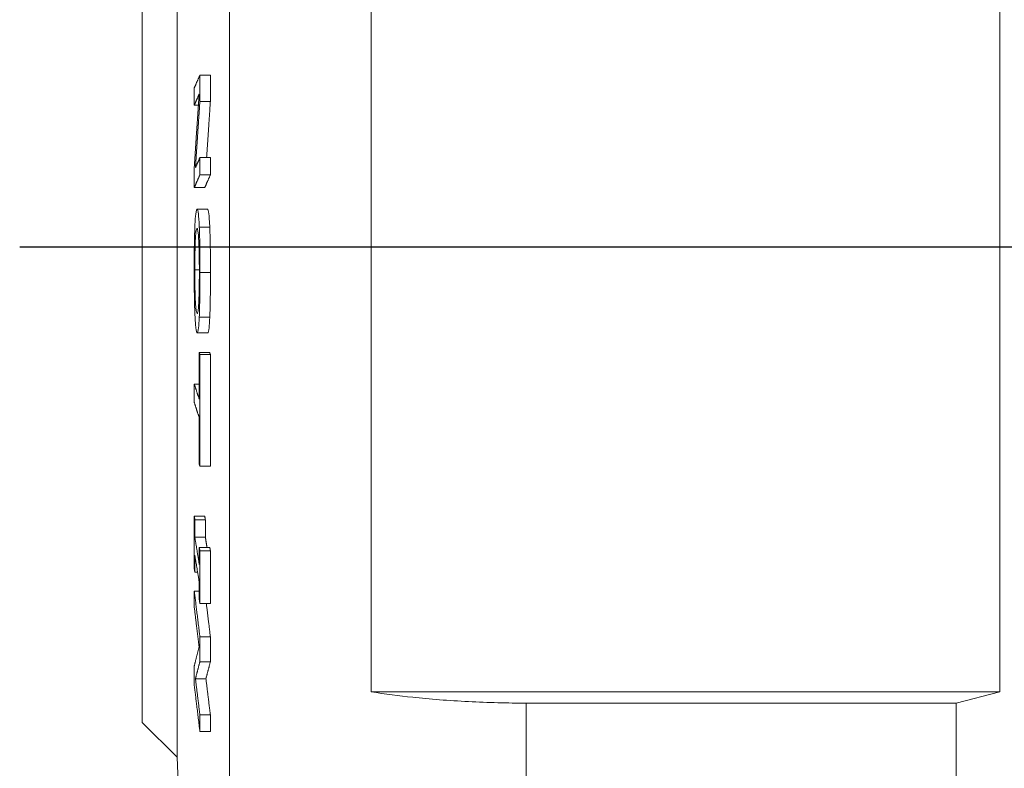
# Paper-space layout 'Layout1' of a CAD drawing. Units: inches. Extents: x 1.1 to 17.5, y 2.4 to 12.8.
# Drawn here: x 8.6 to 9.2, y 9.1 to 9.6 of the extents above; entities that cross this region are included whole.
import ezdxf

# ---------------------------------------------------------------- set-up
doc = ezdxf.new("R2010")
doc.units = ezdxf.units.IN
doc.header["$MEASUREMENT"] = 0
for name, color, linetype, lineweight in [('Centerline (ANSI)', 7, 'Continuous', 25), ('Visible (ANSI)', 7, 'Continuous', 18), ('Visible Narrow (ANSI)', 7, 'Continuous', 18)]:
    doc.layers.add(name, color=color, linetype=linetype, lineweight=lineweight)

# ---------------------------------------------------------------- blocks, each defined once
blk = doc.blocks.new('CustomObjectsInViewport-1_0')
at = {"layer": 'Centerline (ANSI)'}
blk.add_line((8.57576, 7.36572), (7.85092, 7.36572), dxfattribs=at)
at = {"layer": 'Visible (ANSI)'}
for p, q in [((7.94111, 7.65872), (7.94111, 7.07372)), ((7.92111, 7.63872), (7.92111, 7.09372)), ((8.05223, 7.62122), (8.05223, 7.11122)), ((8.41211, 7.11122), (8.41211, 7.62122)), ((7.95411, 7.46408), (7.96011, 7.46408)), ((7.95088, 7.44695), (7.95323, 7.44695)), ((7.95409, 7.44903), (7.9601, 7.44903)), ((7.9541, 7.41695), (7.9601, 7.41695)), ((7.95411, 7.40707), (7.96011, 7.40707)), ((7.9509, 7.39981), (7.9569, 7.39981)), ((7.95245, 7.38742), (7.95846, 7.38742)), ((7.95374, 7.37721), (7.95974, 7.37721)), ((7.95374, 7.32568), (7.95974, 7.32568)), ((7.95258, 7.31667), (7.95858, 7.31667)), ((7.95373, 7.30532), (7.95974, 7.30532)), ((7.95411, 7.30416), (7.96012, 7.30416)), ((7.95087, 7.28736), (7.95371, 7.28736)), ((7.95411, 7.24034), (7.96012, 7.24034)), ((7.95088, 7.21163), (7.95689, 7.21163)), ((7.95121, 7.20961), (7.95721, 7.20961)), ((7.9512, 7.19975), (7.95721, 7.19975)), ((7.95377, 7.19385), (7.95977, 7.19385)), ((7.95409, 7.19182), (7.9601, 7.19182)), ((7.95121, 7.17959), (7.9528, 7.17959)), ((7.9509, 7.16887), (7.95376, 7.16887)), ((7.95409, 7.1618), (7.9601, 7.1618)), ((7.95411, 7.14266), (7.96011, 7.14266)), ((7.95409, 7.12839), (7.9601, 7.12839)), ((7.95155, 7.1187), (7.95756, 7.1187)), ((8.41211, 7.11122), (8.05223, 7.11122)), ((8.41211, 7.11122), (8.38711, 7.10474)), ((8.38711, 7.10474), (8.14097, 7.10474)), ((8.38711, 6.72116), (8.38711, 7.10474)), ((7.9541, 7.09795), (7.9601, 7.09795)), ((7.92111, 7.09372), (7.94111, 7.07372)), ((7.95411, 7.08857), (7.96011, 7.08857)), ((7.94111, 7.07372), (7.95051, 6.83978))]:
    blk.add_line(p, q, dxfattribs=at)
for points, weights in [([(7.95411, 7.46408), (7.95241, 7.46025), (7.9509, 7.45682)], [1, 1.05608358724, 1.11192283654]), ([(7.95409, 7.44903), (7.9541, 7.45655), (7.95411, 7.46408)], [1.00115942266, 1.00107215077, 1.00088740221]), ([(7.96011, 7.46408), (7.9601, 7.45655), (7.9601, 7.44903)], [1.00088740221, 1.00107215077, 1.00115942266]), ([(7.9509, 7.45682), (7.95089, 7.45188), (7.95088, 7.44695)], [1.00065033865, 1.00080156199, 1.0009004042]), ([(7.95365, 7.4532), (7.95218, 7.43145), (7.95088, 7.41169)], [1, 1.0350089689, 1.06813566821]), ([(7.95088, 7.44695), (7.9522, 7.44992), (7.95365, 7.4532)], [1.09795401583, 1.04903815867, 1]), ([(7.95155, 7.4112), (7.95275, 7.4293), (7.95409, 7.44903)], [1.06097016996, 1.03124464928, 1]), ([(7.9601, 7.44903), (7.95897, 7.43241), (7.95794, 7.41695)], [1, 1.02620284042, 1.05133726584]), ([(7.9541, 7.41695), (7.95277, 7.41395), (7.95155, 7.4112)], [1, 1.04398191196, 1.08786689476]), ([(7.95411, 7.40707), (7.9541, 7.41201), (7.9541, 7.41695)], [1.00038587467, 1.00050711314, 1.0005863528]), ([(7.9601, 7.41695), (7.96011, 7.41201), (7.96011, 7.40707)], [1.0005863528, 1.00050711314, 1.00038587467]), ([(7.95088, 7.41169), (7.95089, 7.40576), (7.9509, 7.39981)], [1.00078750769, 1.00068141606, 1.00049956762]), ([(7.9509, 7.39981), (7.95241, 7.40324), (7.95411, 7.40707)], [1.11192283574, 1.05608358686, 1]), ([(7.96011, 7.40707), (7.95842, 7.40324), (7.9569, 7.39981)], [1, 1.05608358686, 1.11192283574]), ([(7.95373, 7.30532), (7.95371, 7.292), (7.95371, 7.27869)], [1.00172610719, 1.0021052917, 1.00216864425]), ([(7.95411, 7.30416), (7.95392, 7.30475), (7.95373, 7.30532)], [1, 1.00599863883, 1.01199411618]), ([(7.95411, 7.24034), (7.95406, 7.27225), (7.95411, 7.30416)], [1.00509494233, 1.00598066761, 1.00509136681]), ([(7.95974, 7.30532), (7.95993, 7.30475), (7.96012, 7.30416)], [1.01199411617, 1.00599863883, 1]), ([(7.96012, 7.30416), (7.96006, 7.27225), (7.96012, 7.24034)], [1.00509136681, 1.00598066761, 1.00509494233]), ([(7.95087, 7.28736), (7.95087, 7.28208), (7.95087, 7.27681)], [1.0009450489, 1.00097555833, 1.00094578404]), ([(7.95371, 7.27869), (7.95222, 7.28324), (7.95087, 7.28736)], [1, 1.05109974568, 1.10216203213]), ([(7.95087, 7.27681), (7.95222, 7.27268), (7.95371, 7.26814)], [1.10218150712, 1.05110903537, 1]), ([(7.95371, 7.26814), (7.95371, 7.25482), (7.95373, 7.2415)], [1.00259224408, 1.00253039156, 1.00215256976]), ([(7.95373, 7.2415), (7.95392, 7.24092), (7.95411, 7.24034)], [1.01199625922, 1.00599970428, 1]), ([(7.95088, 7.21163), (7.95087, 7.19662), (7.95088, 7.18161)], [1.00539464945, 1.00565235451, 1.00539572518]), ([(7.95121, 7.20961), (7.95104, 7.21063), (7.95088, 7.21163)], [1, 1.00582813157, 1.01165470697]), ([(7.9512, 7.19975), (7.9512, 7.20468), (7.95121, 7.20961)], [1.0017650365, 1.001736667, 1.00165431858]), ([(7.95689, 7.21163), (7.95705, 7.21063), (7.95721, 7.20961)], [1.01165470697, 1.00582813157, 1]), ([(7.95721, 7.20961), (7.95721, 7.20468), (7.95721, 7.19975)], [1.00165431858, 1.001736667, 1.0017650365]), ([(7.95376, 7.18399), (7.95242, 7.19221), (7.9512, 7.19975)], [1, 1.04558222984, 1.09113488502]), ([(7.95721, 7.19975), (7.95768, 7.19685), (7.95816, 7.19385)], [1.09113488502, 1.07313237545, 1.05512524677]), ([(7.95377, 7.19385), (7.95376, 7.18892), (7.95376, 7.18399)], [1.00152343118, 1.00159250138, 1.00161629604]), ([(7.95409, 7.19182), (7.95393, 7.19284), (7.95377, 7.19385)], [1, 1.00528645133, 1.01057174497]), ([(7.95977, 7.19385), (7.95993, 7.19284), (7.9601, 7.19182)], [1.01057174497, 1.00528645133, 1]), ([(7.9512, 7.18945), (7.95242, 7.18191), (7.95376, 7.17368)], [1.09114346848, 1.04558634372, 1]), ([(7.95121, 7.17959), (7.9512, 7.18452), (7.9512, 7.18945)], [1.00175099425, 1.00183300693, 1.00186103531]), ([(7.95409, 7.1618), (7.95408, 7.17681), (7.95409, 7.19182)], [1.00483452369, 1.00504017576, 1.0048336616]), ([(7.9601, 7.19182), (7.96009, 7.17681), (7.9601, 7.1618)], [1.00483366161, 1.00504017576, 1.00483452369]), ([(7.95088, 7.18161), (7.95104, 7.18061), (7.95121, 7.17959)], [1.0116558344, 1.00582869211, 1]), ([(7.95376, 7.17368), (7.95376, 7.16875), (7.95377, 7.16382)], [1.00169684927, 1.0016733411, 1.00160455359]), ([(7.9509, 7.16887), (7.95089, 7.16418), (7.95088, 7.1595)], [1.00201092483, 1.00216235379, 1.00226133039]), ([(7.95411, 7.14266), (7.95241, 7.15649), (7.9509, 7.16887)], [1, 1.05608358724, 1.11192283654]), ([(7.95088, 7.1595), (7.9522, 7.14874), (7.95365, 7.1369)], [1.09795401583, 1.04903815867, 1]), ([(7.95377, 7.16382), (7.95393, 7.16282), (7.95409, 7.1618)], [1.01057266872, 1.00528691084, 1]), ([(7.95777, 7.1618), (7.95889, 7.15261), (7.96011, 7.14266)], [1.07934554257, 1.03973409324, 1]), ([(7.95409, 7.12839), (7.9541, 7.13552), (7.95411, 7.14266)], [1.00307470314, 1.00298726429, 1.0028021623]), ([(7.96011, 7.14266), (7.9601, 7.13552), (7.9601, 7.12839)], [1.0028021623, 1.00298726429, 1.00307470314]), ([(7.95365, 7.1369), (7.95218, 7.13122), (7.95088, 7.12605)], [1.0031139995, 1.03823198631, 1.07146184214]), ([(7.95088, 7.12605), (7.95089, 7.12042), (7.9509, 7.11478)], [1.00294203666, 1.00283571663, 1.0026534767]), ([(7.95155, 7.1187), (7.95275, 7.12333), (7.95409, 7.12839)], [1.06392999723, 1.03412155018, 1.00278973656]), ([(7.9601, 7.12839), (7.95876, 7.12333), (7.95756, 7.1187)], [1.00278973656, 1.03412155018, 1.06392999723]), ([(7.9509, 7.11478), (7.95241, 7.1024), (7.95411, 7.08857)], [1.11192283574, 1.05608358686, 1]), ([(7.9541, 7.09795), (7.95277, 7.10877), (7.95155, 7.1187)], [1, 1.04398191196, 1.08786689476]), ([(7.95756, 7.1187), (7.95877, 7.10877), (7.9601, 7.09795)], [1.08786689477, 1.04398191196, 1]), ([(7.95411, 7.08857), (7.9541, 7.09326), (7.9541, 7.09795)], [1.00197901602, 1.00210044757, 1.00217981342]), ([(7.9601, 7.09795), (7.96011, 7.09326), (7.96011, 7.08857)], [1.00217981342, 1.00210044757, 1.00197901602])]:
    blk.add_rational_spline(points, weights, degree=2, dxfattribs=at)
for points, knots in [([(7.95251, 7.3874), (7.95224, 7.38754), (7.95196, 7.38678), (7.95154, 7.3831), (7.95139, 7.38115), (7.95126, 7.37848)], [-0.1677731, -0.1677731, -0.1677731, -0.1677731, -0.0637792, -0.0637792, 0, 0, 0, 0]), ([(7.95374, 7.37721), (7.95357, 7.38087), (7.95338, 7.38313), (7.953, 7.38651), (7.95275, 7.38729), (7.95251, 7.3874)], [-0.1566361, -0.1566361, -0.1566361, -0.1566361, -0.0905237, -0.0905237, 0, 0, 0, 0]), ([(7.95852, 7.3874), (7.95875, 7.38729), (7.95898, 7.38657), (7.95934, 7.38358), (7.95955, 7.38136), (7.95974, 7.37721)], [0, 0, 0, 0, 0.0871064, 0.0871064, 0.1456829, 0.1456829, 0.1456829, 0.1456829]), ([(7.95126, 7.37848), (7.95119, 7.37694), (7.95112, 7.37522), (7.95101, 7.37147), (7.95096, 7.36946), (7.95084, 7.3627), (7.95081, 7.35783), (7.95081, 7.35289)], [-0.1510541, -0.1510541, -0.1510541, -0.1510541, -0.1125284, -0.1125284, -0.0753352, -0.0753352, 0, 0, 0, 0]), ([(7.95118, 7.35265), (7.95118, 7.3544), (7.95118, 7.35615), (7.95121, 7.35948), (7.95123, 7.36103), (7.95131, 7.36506), (7.95138, 7.36724), (7.95158, 7.37162), (7.95171, 7.37317), (7.95204, 7.37594), (7.95228, 7.37643), (7.9525, 7.37632)], [-0.2113395, -0.2113395, -0.2113395, -0.2113395, -0.1890643, -0.1890643, -0.1681098, -0.1681098, -0.1322179, -0.1322179, -0.0836232, -0.0836232, 0, 0, 0, 0]), ([(7.9525, 7.37632), (7.95266, 7.37624), (7.95291, 7.37575), (7.95325, 7.37264), (7.95336, 7.37123), (7.95346, 7.3693)], [-0.1407913, -0.1407913, -0.1407913, -0.1407913, -0.0467677, -0.0467677, 0, 0, 0, 0]), ([(7.95415, 7.35126), (7.95415, 7.35413), (7.95414, 7.357), (7.9541, 7.36247), (7.95407, 7.36502), (7.95395, 7.37119), (7.95386, 7.37443), (7.95374, 7.37721)], [-0.1470771, -0.1470771, -0.1470771, -0.1470771, -0.1035955, -0.1035955, -0.0627115, -0.0627115, 0, 0, 0, 0]), ([(7.95974, 7.37721), (7.95986, 7.37443), (7.95996, 7.37119), (7.96007, 7.36502), (7.9601, 7.36248), (7.96015, 7.35701), (7.96016, 7.35414), (7.96016, 7.35126)], [0, 0, 0, 0, 0.0627121, 0.0627121, 0.1035593, 0.1035593, 0.1470767, 0.1470767, 0.1470767, 0.1470767]), ([(7.95346, 7.3693), (7.95352, 7.36813), (7.95357, 7.36681), (7.95367, 7.36363), (7.9537, 7.36205), (7.95377, 7.35778), (7.95378, 7.35457), (7.95378, 7.35138)], [-0.08835777, -0.08835777, -0.08835777, -0.08835777, -0.06978519, -0.06978519, -0.04867383, -0.04867383, 0, 0, 0, 0]), ([(7.95081, 7.35289), (7.95081, 7.35004), (7.95082, 7.34719), (7.95087, 7.34177), (7.9509, 7.33915), (7.95103, 7.33294), (7.95113, 7.32969), (7.95126, 7.32688)], [-0.1479288, -0.1479288, -0.1479288, -0.1479288, -0.1041595, -0.1041595, -0.0632456, -0.0632456, 0, 0, 0, 0]), ([(7.9525, 7.32777), (7.95236, 7.32784), (7.95222, 7.32814), (7.95196, 7.32939), (7.95185, 7.33025), (7.95158, 7.33332), (7.95149, 7.33541), (7.95135, 7.33889), (7.95129, 7.34111), (7.9512, 7.3465), (7.95118, 7.34955), (7.95118, 7.35265)], [-0.1685177, -0.1685177, -0.1685177, -0.1685177, -0.1424133, -0.1424133, -0.1201195, -0.1201195, -0.0881416, -0.0881416, -0.0471437, -0.0471437, 0, 0, 0, 0]), ([(7.95378, 7.35138), (7.95378, 7.34929), (7.95378, 7.34722), (7.95374, 7.34332), (7.95371, 7.34151), (7.95362, 7.33746), (7.95355, 7.33548), (7.95346, 7.33384)], [-0.1038944, -0.1038944, -0.1038944, -0.1038944, -0.0720362, -0.0720362, -0.0422291, -0.0422291, 0, 0, 0, 0]), ([(7.95374, 7.32568), (7.95381, 7.32721), (7.95387, 7.32893), (7.95398, 7.33317), (7.95403, 7.33544), (7.95413, 7.34156), (7.95415, 7.34637), (7.95415, 7.35126)], [-0.1240554, -0.1240554, -0.1240554, -0.1240554, -0.1018896, -0.1018896, -0.0745696, -0.0745696, 0, 0, 0, 0]), ([(7.96016, 7.35126), (7.96016, 7.34637), (7.96013, 7.34156), (7.96003, 7.33544), (7.95999, 7.33317), (7.95987, 7.32892), (7.95981, 7.32721), (7.95974, 7.32568)], [0, 0, 0, 0, 0.0745802, 0.0745802, 0.1019289, 0.1019289, 0.1240601, 0.1240601, 0.1240601, 0.1240601]), ([(7.95346, 7.33384), (7.95332, 7.33109), (7.95315, 7.32982), (7.95288, 7.32804), (7.95268, 7.32768), (7.9525, 7.32777)], [-0.1083642, -0.1083642, -0.1083642, -0.1083642, -0.0714459, -0.0714459, 0, 0, 0, 0]), ([(7.95126, 7.32688), (7.95134, 7.32524), (7.95142, 7.32384), (7.9516, 7.32136), (7.9517, 7.32032), (7.95203, 7.31761), (7.95228, 7.3168), (7.95251, 7.31669)], [-0.1669098, -0.1669098, -0.1669098, -0.1669098, -0.130228, -0.130228, -0.0906067, -0.0906067, 0, 0, 0, 0]), ([(7.95251, 7.31669), (7.95288, 7.31651), (7.95313, 7.31795), (7.95346, 7.32095), (7.95361, 7.32294), (7.95374, 7.32568)], [-0.138093, -0.138093, -0.138093, -0.138093, -0.0657979, -0.0657979, 0, 0, 0, 0]), ([(7.95974, 7.32568), (7.95961, 7.32295), (7.95947, 7.32096), (7.95914, 7.31803), (7.95891, 7.31667), (7.95858, 7.31667)], [0, 0, 0, 0, 0.0655856, 0.0655856, 0.134368, 0.134368, 0.134368, 0.134368]), ([(8.14097, 7.10474), (8.13049, 7.10474), (8.11903, 7.10501), (8.09661, 7.10617), (8.08563, 7.10705), (8.06816, 7.10893), (8.06004, 7.10998), (8.05223, 7.11122)], [0, 0, 0, 0, 0.1598188, 0.1598188, 0.3196377, 0.3196377, 0.4480579, 0.4480579, 0.4480579, 0.4480579])]:
    blk.add_open_spline(points, degree=3, knots=knots, dxfattribs=at)
blk.add_open_spline([(7.95846, 7.38742), (7.95848, 7.38742), (7.9585, 7.38741), (7.95852, 7.3874)], degree=3, dxfattribs=at)
at = {"layer": 'Visible Narrow (ANSI)'}
for p, q in [((7.97111, 8.40554), (7.97111, 6.3269)), ((7.95251, 7.3874), (7.95852, 7.3874)), ((7.95118, 7.35265), (7.95378, 7.35265)), ((7.95415, 7.35126), (7.96016, 7.35126)), ((7.9525, 7.32777), (7.95261, 7.32777)), ((8.14097, 6.72116), (8.14097, 7.10474))]:
    blk.add_line(p, q, dxfattribs=at)

psp = doc.layouts.get("Layout1")

# ---------------------------------------------------------------- block references
psp.add_blockref('CustomObjectsInViewport-1_0', (0.79161, 2.07781))

doc.saveas('drawing.dxf')
